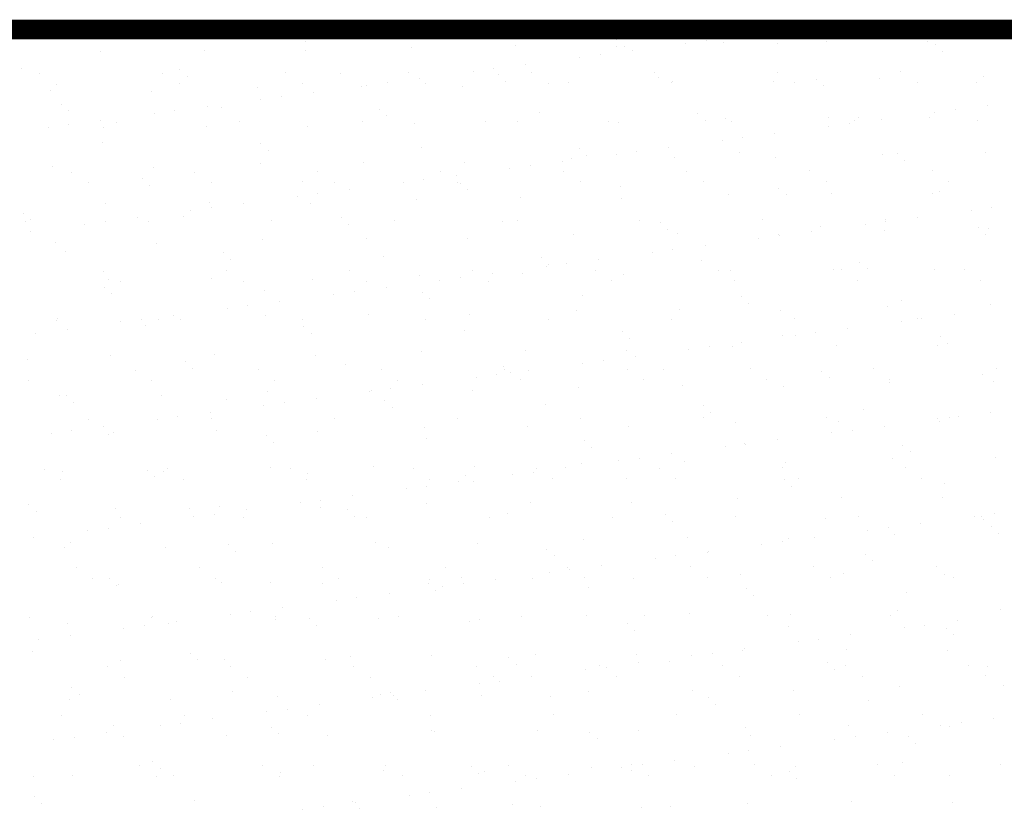
# Model space of a CAD drawing. Extents: x 0 to 188, y 0 to 270.
# Drawn here: x 69 to 94, y 230 to 250 of the extents above; entities that cross this region are included whole.
import ezdxf

# ---------------------------------------------------------------- set-up
doc = ezdxf.new("R2010")
doc.units = 0
doc.header["$LTSCALE"] = 5
doc.header["$MEASUREMENT"] = 0
doc.layers.get('0').update_dxf_attribs({"linetype": 'CONTINUOUS'})
doc.layers.add('RASA61-1', color=7, linetype='CONTINUOUS')
doc.layers.get('0').freeze()

# ---------------------------------------------------------------- blocks, each defined once
blk = doc.blocks.new('*X20')
at = {"color": 0}
for p, q in [((67.736, 249.181), (67.736, 249.181)), ((71.737, 249.147), (71.737, 249.147)), ((82.879, 249.113), (82.879, 249.113)), ((71.921, 248.978), (71.921, 248.978)), ((74.609, 248.84), (74.609, 248.84)), ((75.797, 249.058), (75.797, 249.058)), ((77.227, 248.874), (77.227, 248.874)), ((79.785, 248.861), (79.785, 248.861)), ((79.799, 249.024), (79.799, 249.024)), ((79.983, 248.855), (79.983, 248.855)), ((81.546, 248.938), (81.546, 248.938)), ((82.066, 249.006), (82.066, 249.006)), ((82.486, 248.959), (82.486, 248.959)), ((83.859, 248.936), (83.859, 248.936)), ((85.104, 248.992), (85.104, 248.992)), ((87.662, 248.98), (87.662, 248.98)), ((87.861, 248.901), (87.861, 248.901)), ((66.733, 248.722), (66.733, 248.722)), ((69.35, 248.755), (69.35, 248.755)), ((71.908, 248.743), (71.908, 248.743)), ((79.375, 248.652), (79.375, 248.652)), ((80.187, 248.759), (80.187, 248.759)), ((88.045, 248.732), (88.045, 248.732)), ((77.496, 248.404), (77.496, 248.404)), ((78.854, 248.583), (78.854, 248.583)), ((64.729, 248.303), (64.729, 248.303)), ((65.179, 248.172), (65.179, 248.172)), ((68.294, 248.178), (68.294, 248.178)), ((68.731, 248.269), (68.731, 248.269)), ((68.915, 248.1), (68.915, 248.1)), ((71.408, 248.183), (71.408, 248.183)), ((72.791, 248.181), (72.791, 248.181)), ((74.522, 248.189), (74.522, 248.189)), ((76.162, 248.229), (76.162, 248.229)), ((76.683, 248.297), (76.683, 248.297)), ((76.793, 248.146), (76.793, 248.146)), ((77.636, 248.195), (77.636, 248.195)), ((80.75, 248.2), (80.75, 248.2)), ((83.864, 248.206), (83.864, 248.206)), ((86.978, 248.212), (86.978, 248.212)), ((89.073, 248.088), (89.073, 248.088)), ((65.601, 247.903), (65.601, 247.903)), ((68.715, 247.909), (68.715, 247.909)), ((71.829, 247.915), (71.829, 247.915)), ((73.32, 247.851), (73.32, 247.851)), ((73.47, 247.874), (73.47, 247.874)), ((73.991, 247.943), (73.991, 247.943)), ((74.804, 248.05), (74.804, 248.05)), ((74.944, 247.92), (74.944, 247.92)), ((75.878, 247.839), (75.878, 247.839)), ((76.977, 247.977), (76.977, 247.977)), ((78.058, 247.926), (78.058, 247.926)), ((78.579, 247.936), (78.579, 247.936)), ((80.853, 248.058), (80.853, 248.058)), ((81.172, 247.932), (81.172, 247.932)), ((81.197, 247.97), (81.197, 247.97)), ((83.755, 247.957), (83.755, 247.957)), ((84.286, 247.937), (84.286, 247.937)), ((84.855, 248.023), (84.855, 248.023)), ((85.039, 247.855), (85.039, 247.855)), ((86.456, 248.055), (86.456, 248.055)), ((87.4, 247.943), (87.4, 247.943)), ((88.915, 247.935), (88.915, 247.935)), ((65.444, 247.733), (65.444, 247.733)), ((68.002, 247.72), (68.002, 247.72)), ((70.703, 247.818), (70.703, 247.818)), ((71.299, 247.589), (71.299, 247.589)), ((72.112, 247.696), (72.112, 247.696)), ((65.725, 247.391), (65.725, 247.391)), ((69.42, 247.341), (69.42, 247.341)), ((70.779, 247.52), (70.779, 247.52)), ((89.185, 247.354), (89.185, 247.354)), ((65.909, 247.222), (65.909, 247.222)), ((68.087, 247.166), (68.087, 247.166)), ((68.607, 247.234), (68.607, 247.234)), ((69.785, 247.303), (69.785, 247.303)), ((73.787, 247.269), (73.787, 247.269)), ((73.971, 247.1), (73.971, 247.1)), ((77.847, 247.18), (77.847, 247.18)), ((81.848, 247.146), (81.848, 247.146)), ((87.851, 247.179), (87.851, 247.179)), ((88.372, 247.247), (88.372, 247.247)), ((65.916, 246.88), (65.916, 246.88)), ((66.729, 246.987), (66.729, 246.987)), ((67.119, 246.936), (67.119, 246.936)), ((70.233, 246.942), (70.233, 246.942)), ((73.348, 246.948), (73.348, 246.948)), ((74.672, 246.914), (74.672, 246.914)), ((76.462, 246.953), (76.462, 246.953)), ((77.29, 246.947), (77.29, 246.947)), ((79.576, 246.959), (79.576, 246.959)), ((79.848, 246.935), (79.848, 246.935)), ((82.033, 246.977), (82.033, 246.977)), ((82.549, 247.032), (82.549, 247.032)), ((82.69, 246.965), (82.69, 246.965)), ((85.167, 247.065), (85.167, 247.065)), ((85.68, 246.893), (85.68, 246.893)), ((85.804, 246.97), (85.804, 246.97)), ((85.909, 247.057), (85.909, 247.057)), ((86.493, 247), (86.493, 247)), ((87.725, 247.053), (87.725, 247.053)), ((88.918, 246.976), (88.918, 246.976)), ((65.395, 246.811), (65.395, 246.811)), ((66.796, 246.795), (66.796, 246.795)), ((69.413, 246.828), (69.413, 246.828)), ((71.971, 246.816), (71.971, 246.816)), ((83.801, 246.645), (83.801, 246.645)), ((85.16, 246.824), (85.16, 246.824)), ((66.779, 246.425), (66.779, 246.425)), ((70.78, 246.391), (70.78, 246.391)), ((82.468, 246.47), (82.468, 246.47)), ((82.988, 246.538), (82.988, 246.538)), ((70.965, 246.222), (70.965, 246.222)), ((74.841, 246.302), (74.841, 246.302)), ((78.842, 246.268), (78.842, 246.268)), ((79.027, 246.099), (79.027, 246.099)), ((79.776, 246.115), (79.776, 246.115)), ((80.296, 246.184), (80.296, 246.184)), ((81.109, 246.291), (81.109, 246.291)), ((82.903, 246.18), (82.903, 246.18)), ((86.519, 246.128), (86.519, 246.128)), ((86.904, 246.145), (86.904, 246.145)), ((89.136, 246.161), (89.136, 246.161)), ((70.766, 245.891), (70.766, 245.891)), ((73.383, 245.924), (73.383, 245.924)), ((75.941, 245.912), (75.941, 245.912)), ((78.418, 245.937), (78.418, 245.937)), ((78.642, 246.009), (78.642, 246.009)), ((81.26, 246.043), (81.26, 246.043)), ((83.818, 246.03), (83.818, 246.03)), ((87.089, 245.976), (87.089, 245.976)), ((65.507, 245.806), (65.507, 245.806)), ((65.987, 245.668), (65.987, 245.668)), ((68.065, 245.794), (68.065, 245.794)), ((69.101, 245.674), (69.101, 245.674)), ((72.215, 245.679), (72.215, 245.679)), ((75.33, 245.685), (75.33, 245.685)), ((77.084, 245.761), (77.084, 245.761)), ((77.605, 245.83), (77.605, 245.83)), ((78.444, 245.691), (78.444, 245.691)), ((81.558, 245.696), (81.558, 245.696)), ((84.672, 245.702), (84.672, 245.702)), ((87.786, 245.708), (87.786, 245.708)), ((66.409, 245.399), (66.409, 245.399)), ((67.774, 245.513), (67.774, 245.513)), ((67.959, 245.344), (67.959, 245.344)), ((69.523, 245.405), (69.523, 245.405)), ((71.835, 245.425), (71.835, 245.425)), ((72.637, 245.411), (72.637, 245.411)), ((74.392, 245.407), (74.392, 245.407)), ((74.913, 245.475), (74.913, 245.475)), ((75.726, 245.582), (75.726, 245.582)), ((75.751, 245.416), (75.751, 245.416)), ((75.836, 245.39), (75.836, 245.39)), ((78.865, 245.422), (78.865, 245.422)), ((81.979, 245.428), (81.979, 245.428)), ((85.094, 245.433), (85.094, 245.433)), ((88.208, 245.439), (88.208, 245.439)), ((72.221, 245.121), (72.221, 245.121)), ((73.034, 245.228), (73.034, 245.228)), ((76.021, 245.222), (76.021, 245.222)), ((79.897, 245.302), (79.897, 245.302)), ((82.612, 245.105), (82.612, 245.105)), ((83.898, 245.268), (83.898, 245.268)), ((84.082, 245.099), (84.082, 245.099)), ((85.23, 245.139), (85.23, 245.139)), ((87.788, 245.126), (87.788, 245.126)), ((87.959, 245.179), (87.959, 245.179)), ((66.859, 244.868), (66.859, 244.868)), ((69.476, 244.902), (69.476, 244.902)), ((70.342, 244.873), (70.342, 244.873)), ((71.701, 245.052), (71.701, 245.052)), ((72.034, 244.889), (72.034, 244.889)), ((74.735, 244.987), (74.735, 244.987)), ((77.353, 245.02), (77.353, 245.02)), ((79.911, 245.008), (79.911, 245.008)), ((64.768, 244.636), (64.768, 244.636)), ((69.009, 244.698), (69.009, 244.698)), ((69.529, 244.766), (69.529, 244.766)), ((88.773, 244.711), (88.773, 244.711)), ((89.294, 244.779), (89.294, 244.779)), ((64.813, 244.427), (64.813, 244.427)), ((64.953, 244.467), (64.953, 244.467)), ((66.838, 244.412), (66.838, 244.412)), ((67.651, 244.519), (67.651, 244.519)), ((67.927, 244.432), (67.927, 244.432)), ((68.829, 244.547), (68.829, 244.547)), ((71.041, 244.438), (71.041, 244.438)), ((72.83, 244.513), (72.83, 244.513)), ((74.155, 244.444), (74.155, 244.444)), ((76.891, 244.424), (76.891, 244.424)), ((77.269, 244.449), (77.269, 244.449)), ((80.383, 244.455), (80.383, 244.455)), ((80.892, 244.39), (80.892, 244.39)), ((83.498, 244.461), (83.498, 244.461)), ((86.082, 244.356), (86.082, 244.356)), ((86.602, 244.425), (86.602, 244.425)), ((86.612, 244.466), (86.612, 244.466)), ((87.415, 244.532), (87.415, 244.532)), ((64.959, 244.165), (64.959, 244.165)), ((66.317, 244.344), (66.317, 244.344)), ((73.014, 244.344), (73.014, 244.344)), ((81.076, 244.221), (81.076, 244.221)), ((81.323, 244.116), (81.323, 244.116)), ((83.881, 244.104), (83.881, 244.104)), ((84.723, 244.178), (84.723, 244.178)), ((84.952, 244.302), (84.952, 244.302)), ((86.582, 244.201), (86.582, 244.201)), ((88.954, 244.267), (88.954, 244.267)), ((89.138, 244.098), (89.138, 244.098)), ((89.199, 244.234), (89.199, 244.234)), ((65.57, 243.879), (65.57, 243.879)), ((68.128, 243.867), (68.128, 243.867)), ((70.829, 243.964), (70.829, 243.964)), ((73.446, 243.997), (73.446, 243.997)), ((76.004, 243.985), (76.004, 243.985)), ((78.705, 244.082), (78.705, 244.082)), ((83.39, 244.002), (83.39, 244.002)), ((83.91, 244.071), (83.91, 244.071)), ((65.823, 243.669), (65.823, 243.669)), ((69.824, 243.635), (69.824, 243.635)), ((80.698, 243.648), (80.698, 243.648)), ((81.218, 243.716), (81.218, 243.716)), ((82.031, 243.823), (82.031, 243.823)), ((70.008, 243.466), (70.008, 243.466)), ((73.884, 243.547), (73.884, 243.547)), ((77.886, 243.512), (77.886, 243.512)), ((78.527, 243.362), (78.527, 243.362)), ((79.34, 243.469), (79.34, 243.469)), ((81.946, 243.424), (81.946, 243.424)), ((85.948, 243.39), (85.948, 243.39)), ((66.795, 243.164), (66.795, 243.164)), ((69.909, 243.17), (69.909, 243.17)), ((73.023, 243.175), (73.023, 243.175)), ((76.137, 243.181), (76.137, 243.181)), ((76.648, 243.114), (76.648, 243.114)), ((78.006, 243.293), (78.006, 243.293)), ((78.07, 243.343), (78.07, 243.343)), ((79.251, 243.187), (79.251, 243.187)), ((82.365, 243.192), (82.365, 243.192)), ((82.675, 243.178), (82.675, 243.178)), ((85.293, 243.212), (85.293, 243.212)), ((85.48, 243.198), (85.48, 243.198)), ((86.132, 243.221), (86.132, 243.221)), ((87.851, 243.199), (87.851, 243.199)), ((88.594, 243.204), (88.594, 243.204)), ((66.922, 242.941), (66.922, 242.941)), ((67.216, 242.895), (67.216, 242.895)), ((69.539, 242.975), (69.539, 242.975)), ((70.331, 242.901), (70.331, 242.901)), ((72.097, 242.963), (72.097, 242.963)), ((73.445, 242.907), (73.445, 242.907)), ((74.798, 243.06), (74.798, 243.06)), ((75.314, 242.939), (75.314, 242.939)), ((75.835, 243.007), (75.835, 243.007)), ((76.559, 242.912), (76.559, 242.912)), ((77.416, 243.093), (77.416, 243.093)), ((79.673, 242.918), (79.673, 242.918)), ((79.974, 243.081), (79.974, 243.081)), ((82.787, 242.924), (82.787, 242.924)), ((85.901, 242.929), (85.901, 242.929)), ((89.015, 242.935), (89.015, 242.935)), ((66.818, 242.757), (66.818, 242.757)), ((70.878, 242.669), (70.878, 242.669)), ((73.143, 242.653), (73.143, 242.653)), ((73.956, 242.76), (73.956, 242.76)), ((74.88, 242.635), (74.88, 242.635)), ((67.002, 242.589), (67.002, 242.589)), ((71.264, 242.406), (71.264, 242.406)), ((72.623, 242.585), (72.623, 242.585)), ((75.064, 242.466), (75.064, 242.466)), ((78.94, 242.546), (78.94, 242.546)), ((82.942, 242.512), (82.942, 242.512)), ((87.002, 242.423), (87.002, 242.423)), ((69.931, 242.23), (69.931, 242.23)), ((70.451, 242.299), (70.451, 242.299)), ((78.768, 242.156), (78.768, 242.156)), ((81.386, 242.189), (81.386, 242.189)), ((83.126, 242.343), (83.126, 242.343)), ((83.944, 242.177), (83.944, 242.177)), ((86.645, 242.274), (86.645, 242.274)), ((89.262, 242.307), (89.262, 242.307)), ((65.62, 241.922), (65.62, 241.922)), ((65.633, 241.952), (65.633, 241.952)), ((67.239, 241.876), (67.239, 241.876)), ((67.76, 241.944), (67.76, 241.944)), ((68.191, 241.94), (68.191, 241.94)), ((68.573, 242.051), (68.573, 242.051)), ((68.735, 241.928), (68.735, 241.928)), ((70.892, 242.037), (70.892, 242.037)), ((71.849, 241.934), (71.849, 241.934)), ((73.509, 242.071), (73.509, 242.071)), ((74.963, 241.939), (74.963, 241.939)), ((76.067, 242.058), (76.067, 242.058)), ((78.077, 241.945), (78.077, 241.945)), ((81.191, 241.951), (81.191, 241.951)), ((84.305, 241.956), (84.305, 241.956)), ((87.004, 241.889), (87.004, 241.889)), ((87.419, 241.962), (87.419, 241.962)), ((87.524, 241.957), (87.524, 241.957)), ((88.337, 242.064), (88.337, 242.064)), ((65.881, 241.697), (65.881, 241.697)), ((67.872, 241.791), (67.872, 241.791)), ((71.874, 241.757), (71.874, 241.757)), ((75.934, 241.669), (75.934, 241.669)), ((79.935, 241.634), (79.935, 241.634)), ((85.645, 241.71), (85.645, 241.71)), ((65.068, 241.59), (65.068, 241.59)), ((72.058, 241.588), (72.058, 241.588)), ((80.12, 241.465), (80.12, 241.465)), ((82.953, 241.355), (82.953, 241.355)), ((83.996, 241.546), (83.996, 241.546)), ((84.312, 241.534), (84.312, 241.534)), ((84.832, 241.603), (84.832, 241.603)), ((87.997, 241.511), (87.997, 241.511)), ((74.861, 241.133), (74.861, 241.133)), ((77.479, 241.166), (77.479, 241.166)), ((80.037, 241.154), (80.037, 241.154)), ((81.62, 241.18), (81.62, 241.18)), ((82.14, 241.248), (82.14, 241.248)), ((82.738, 241.251), (82.738, 241.251)), ((85.356, 241.285), (85.356, 241.285)), ((87.914, 241.273), (87.914, 241.273)), ((88.182, 241.342), (88.182, 241.342)), ((64.866, 240.914), (64.866, 240.914)), ((66.985, 241.015), (66.985, 241.015)), ((68.867, 240.879), (68.867, 240.879)), ((69.602, 241.048), (69.602, 241.048)), ((72.16, 241.036), (72.16, 241.036)), ((79.449, 240.894), (79.449, 240.894)), ((80.262, 241.001), (80.262, 241.001)), ((67.602, 240.66), (67.602, 240.66)), ((69.052, 240.71), (69.052, 240.71)), ((70.716, 240.665), (70.716, 240.665)), ((72.928, 240.791), (72.928, 240.791)), ((73.831, 240.671), (73.831, 240.671)), ((76.929, 240.756), (76.929, 240.756)), ((76.945, 240.677), (76.945, 240.677)), ((77.57, 240.647), (77.57, 240.647)), ((78.928, 240.825), (78.928, 240.825)), ((80.059, 240.682), (80.059, 240.682)), ((80.99, 240.668), (80.99, 240.668)), ((83.173, 240.688), (83.173, 240.688)), ((84.991, 240.634), (84.991, 240.634)), ((86.287, 240.694), (86.287, 240.694)), ((89.401, 240.699), (89.401, 240.699)), ((64.91, 240.385), (64.91, 240.385)), ((68.024, 240.391), (68.024, 240.391)), ((71.138, 240.397), (71.138, 240.397)), ((74.252, 240.402), (74.252, 240.402)), ((76.236, 240.471), (76.236, 240.471)), ((76.757, 240.54), (76.757, 240.54)), ((77.114, 240.588), (77.114, 240.588)), ((77.366, 240.408), (77.366, 240.408)), ((80.481, 240.414), (80.481, 240.414)), ((83.595, 240.419), (83.595, 240.419)), ((85.176, 240.465), (85.176, 240.465)), ((86.709, 240.425), (86.709, 240.425)), ((89.052, 240.545), (89.052, 240.545)), ((89.325, 240.381), (89.325, 240.381)), ((70.955, 240.11), (70.955, 240.11)), ((73.545, 240.117), (73.545, 240.117)), ((73.572, 240.144), (73.572, 240.144)), ((74.065, 240.185), (74.065, 240.185)), ((74.878, 240.292), (74.878, 240.292)), ((76.13, 240.132), (76.13, 240.132)), ((78.831, 240.229), (78.831, 240.229)), ((81.449, 240.262), (81.449, 240.262)), ((84.007, 240.25), (84.007, 240.25)), ((86.708, 240.347), (86.708, 240.347)), ((65.696, 240.025), (65.696, 240.025)), ((65.861, 240.002), (65.861, 240.002)), ((68.254, 240.013), (68.254, 240.013)), ((69.922, 239.913), (69.922, 239.913)), ((72.186, 239.938), (72.186, 239.938)), ((73.923, 239.879), (73.923, 239.879)), ((66.046, 239.833), (66.046, 239.833)), ((70.853, 239.762), (70.853, 239.762)), ((71.373, 239.831), (71.373, 239.831)), ((74.108, 239.71), (74.108, 239.71)), ((77.984, 239.79), (77.984, 239.79)), ((81.985, 239.756), (81.985, 239.756)), ((86.046, 239.668), (86.046, 239.668)), ((66.428, 239.418), (66.428, 239.418)), ((68.161, 239.408), (68.161, 239.408)), ((68.682, 239.477), (68.682, 239.477)), ((69.495, 239.584), (69.495, 239.584)), ((69.542, 239.424), (69.542, 239.424)), ((72.656, 239.43), (72.656, 239.43)), ((75.77, 239.435), (75.77, 239.435)), ((78.885, 239.441), (78.885, 239.441)), ((81.999, 239.447), (81.999, 239.447)), ((82.169, 239.587), (82.169, 239.587)), ((85.113, 239.452), (85.113, 239.452)), ((87.926, 239.421), (87.926, 239.421)), ((88.227, 239.458), (88.227, 239.458)), ((88.446, 239.489), (88.446, 239.489)), ((89.259, 239.596), (89.259, 239.596)), ((65.99, 239.122), (65.99, 239.122)), ((66.803, 239.229), (66.803, 239.229)), ((69.665, 239.121), (69.665, 239.121)), ((74.924, 239.206), (74.924, 239.206)), ((77.542, 239.24), (77.542, 239.24)), ((80.1, 239.227), (80.1, 239.227)), ((82.801, 239.325), (82.801, 239.325)), ((85.419, 239.358), (85.419, 239.358)), ((85.754, 239.135), (85.754, 239.135)), ((86.567, 239.242), (86.567, 239.242)), ((87.977, 239.346), (87.977, 239.346)), ((65.469, 239.054), (65.469, 239.054)), ((66.916, 239.036), (66.916, 239.036)), ((67.048, 239.088), (67.048, 239.088)), ((70.917, 239.001), (70.917, 239.001)), ((72.223, 239.109), (72.223, 239.109)), ((74.978, 238.913), (74.978, 238.913)), ((78.979, 238.878), (78.979, 238.878)), ((83.875, 238.888), (83.875, 238.888)), ((85.234, 239.066), (85.234, 239.066)), ((71.101, 238.832), (71.101, 238.832)), ((79.163, 238.709), (79.163, 238.709)), ((82.542, 238.712), (82.542, 238.712)), ((83.039, 238.79), (83.039, 238.79)), ((83.062, 238.781), (83.062, 238.781)), ((87.041, 238.756), (87.041, 238.756)), ((80.371, 238.426), (80.371, 238.426)), ((81.184, 238.533), (81.184, 238.533)), ((86.771, 238.42), (86.771, 238.42)), ((87.225, 238.587), (87.225, 238.587)), ((89.388, 238.454), (89.388, 238.454)), ((65.296, 238.15), (65.296, 238.15)), ((67.911, 238.123), (67.911, 238.123)), ((68.41, 238.156), (68.41, 238.156)), ((71.018, 238.184), (71.018, 238.184)), ((71.524, 238.161), (71.524, 238.161)), ((73.635, 238.217), (73.635, 238.217)), ((74.638, 238.167), (74.638, 238.167)), ((76.193, 238.205), (76.193, 238.205)), ((77.752, 238.173), (77.752, 238.173)), ((78.492, 238.179), (78.492, 238.179)), ((78.894, 238.302), (78.894, 238.302)), ((79.85, 238.358), (79.85, 238.358)), ((80.867, 238.178), (80.867, 238.178)), ((81.512, 238.335), (81.512, 238.335)), ((83.981, 238.184), (83.981, 238.184)), ((84.07, 238.323), (84.07, 238.323)), ((87.095, 238.19), (87.095, 238.19)), ((65.718, 237.881), (65.718, 237.881)), ((65.759, 238.099), (65.759, 238.099)), ((68.095, 237.955), (68.095, 237.955)), ((68.317, 238.086), (68.317, 238.086)), ((68.832, 237.887), (68.832, 237.887)), ((71.946, 237.893), (71.946, 237.893)), ((71.971, 238.035), (71.971, 238.035)), ((75.06, 237.898), (75.06, 237.898)), ((75.973, 238.001), (75.973, 238.001)), ((77.158, 238.003), (77.158, 238.003)), ((77.679, 238.072), (77.679, 238.072)), ((78.174, 237.904), (78.174, 237.904)), ((80.033, 237.912), (80.033, 237.912)), ((81.288, 237.91), (81.288, 237.91)), ((84.035, 237.878), (84.035, 237.878)), ((84.402, 237.915), (84.402, 237.915)), ((87.517, 237.921), (87.517, 237.921)), ((74.467, 237.649), (74.467, 237.649)), ((74.987, 237.717), (74.987, 237.717)), ((75.8, 237.825), (75.8, 237.825)), ((76.157, 237.832), (76.157, 237.832)), ((84.219, 237.709), (84.219, 237.709)), ((88.095, 237.789), (88.095, 237.789)), ((73.108, 237.47), (73.108, 237.47)), ((82.864, 237.398), (82.864, 237.398)), ((85.482, 237.431), (85.482, 237.431)), ((88.04, 237.419), (88.04, 237.419)), ((64.905, 237.246), (64.905, 237.246)), ((67.111, 237.161), (67.111, 237.161)), ((68.965, 237.157), (68.965, 237.157)), ((69.728, 237.194), (69.728, 237.194)), ((70.417, 237.116), (70.417, 237.116)), ((71.775, 237.295), (71.775, 237.295)), ((72.286, 237.182), (72.286, 237.182)), ((72.295, 237.363), (72.295, 237.363)), ((72.967, 237.123), (72.967, 237.123)), ((74.987, 237.279), (74.987, 237.279)), ((77.605, 237.313), (77.605, 237.313)), ((80.163, 237.301), (80.163, 237.301)), ((65.089, 237.077), (65.089, 237.077)), ((67.236, 236.914), (67.236, 236.914)), ((69.083, 236.94), (69.083, 236.94)), ((69.604, 237.009), (69.604, 237.009)), ((70.35, 236.92), (70.35, 236.92)), ((73.151, 236.954), (73.151, 236.954)), ((73.464, 236.926), (73.464, 236.926)), ((76.578, 236.931), (76.578, 236.931)), ((77.027, 237.035), (77.027, 237.035)), ((79.692, 236.937), (79.692, 236.937)), ((81.029, 237), (81.029, 237)), ((82.806, 236.943), (82.806, 236.943)), ((85.089, 236.912), (85.089, 236.912)), ((85.92, 236.948), (85.92, 236.948)), ((88.848, 236.953), (88.848, 236.953)), ((89.035, 236.954), (89.035, 236.954)), ((89.091, 236.877), (89.091, 236.877)), ((89.368, 237.022), (89.368, 237.022)), ((66.912, 236.654), (66.912, 236.654)), ((67.725, 236.761), (67.725, 236.761)), ((81.213, 236.831), (81.213, 236.831)), ((86.676, 236.667), (86.676, 236.667)), ((87.489, 236.774), (87.489, 236.774)), ((89.275, 236.709), (89.275, 236.709)), ((65.033, 236.407), (65.033, 236.407)), ((66.391, 236.586), (66.391, 236.586)), ((78.957, 236.375), (78.957, 236.375)), ((81.575, 236.409), (81.575, 236.409)), ((84.133, 236.396), (84.133, 236.396)), ((84.797, 236.42), (84.797, 236.42)), ((86.156, 236.599), (86.156, 236.599)), ((86.834, 236.494), (86.834, 236.494)), ((89.451, 236.527), (89.451, 236.527)), ((65.822, 236.172), (65.822, 236.172)), ((65.959, 236.28), (65.959, 236.28)), ((68.38, 236.159), (68.38, 236.159)), ((69.961, 236.245), (69.961, 236.245)), ((71.081, 236.257), (71.081, 236.257)), ((73.698, 236.29), (73.698, 236.29)), ((74.021, 236.157), (74.021, 236.157)), ((76.256, 236.278), (76.256, 236.278)), ((78.022, 236.123), (78.022, 236.123)), ((83.464, 236.244), (83.464, 236.244)), ((83.984, 236.313), (83.984, 236.313)), ((70.145, 236.076), (70.145, 236.076)), ((78.207, 235.954), (78.207, 235.954)), ((80.772, 235.89), (80.772, 235.89)), ((81.293, 235.958), (81.293, 235.958)), ((82.083, 236.034), (82.083, 236.034)), ((82.106, 236.066), (82.106, 236.066)), ((86.084, 236), (86.084, 236)), ((66.103, 235.646), (66.103, 235.646)), ((69.218, 235.652), (69.218, 235.652)), ((72.332, 235.657), (72.332, 235.657)), ((75.446, 235.663), (75.446, 235.663)), ((78.56, 235.669), (78.56, 235.669)), ((79.414, 235.711), (79.414, 235.711)), ((81.674, 235.674), (81.674, 235.674)), ((84.788, 235.68), (84.788, 235.68)), ((86.269, 235.831), (86.269, 235.831)), ((87.902, 235.686), (87.902, 235.686)), ((66.525, 235.377), (66.525, 235.377)), ((69.639, 235.383), (69.639, 235.383)), ((72.753, 235.389), (72.753, 235.389)), ((75.868, 235.394), (75.868, 235.394)), ((77.668, 235.386), (77.668, 235.386)), ((78.08, 235.536), (78.08, 235.536)), ((78.601, 235.604), (78.601, 235.604)), ((78.982, 235.4), (78.982, 235.4)), ((80.226, 235.374), (80.226, 235.374)), ((82.096, 235.406), (82.096, 235.406)), ((82.927, 235.471), (82.927, 235.471)), ((85.21, 235.411), (85.21, 235.411)), ((85.544, 235.504), (85.544, 235.504)), ((88.103, 235.492), (88.103, 235.492)), ((88.324, 235.417), (88.324, 235.417)), ((66.954, 235.368), (66.954, 235.368)), ((67.139, 235.199), (67.139, 235.199)), ((67.174, 235.234), (67.174, 235.234)), ((69.791, 235.268), (69.791, 235.268)), ((71.015, 235.279), (71.015, 235.279)), ((72.349, 235.255), (72.349, 235.255)), ((75.016, 235.245), (75.016, 235.245)), ((75.05, 235.353), (75.05, 235.353)), ((75.389, 235.181), (75.389, 235.181)), ((75.909, 235.25), (75.909, 235.25)), ((76.722, 235.357), (76.722, 235.357)), ((79.077, 235.156), (79.077, 235.156)), ((83.078, 235.122), (83.078, 235.122)), ((73.217, 234.895), (73.217, 234.895)), ((74.03, 235.002), (74.03, 235.002)), ((75.201, 235.076), (75.201, 235.076)), ((83.263, 234.953), (83.263, 234.953)), ((87.139, 235.034), (87.139, 235.034)), ((71.339, 234.648), (71.339, 234.648)), ((72.697, 234.827), (72.697, 234.827)), ((64.929, 234.404), (64.929, 234.404)), ((68.009, 234.402), (68.009, 234.402)), ((68.043, 234.41), (68.043, 234.41)), ((70.005, 234.472), (70.005, 234.472)), ((70.526, 234.541), (70.526, 234.541)), ((71.157, 234.416), (71.157, 234.416)), ((74.272, 234.421), (74.272, 234.421)), ((77.386, 234.427), (77.386, 234.427)), ((79.02, 234.448), (79.02, 234.448)), ((80.5, 234.433), (80.5, 234.433)), ((81.638, 234.482), (81.638, 234.482)), ((83.614, 234.438), (83.614, 234.438)), ((84.196, 234.469), (84.196, 234.469)), ((86.728, 234.444), (86.728, 234.444)), ((86.897, 234.567), (86.897, 234.567)), ((89.514, 234.6), (89.514, 234.6)), ((65.885, 234.245), (65.885, 234.245)), ((67.834, 234.187), (67.834, 234.187)), ((68.443, 234.233), (68.443, 234.233)), ((68.647, 234.294), (68.647, 234.294)), ((71.144, 234.33), (71.144, 234.33)), ((72.01, 234.367), (72.01, 234.367)), ((72.195, 234.198), (72.195, 234.198)), ((73.761, 234.363), (73.761, 234.363)), ((76.071, 234.279), (76.071, 234.279)), ((76.319, 234.351), (76.319, 234.351)), ((80.072, 234.244), (80.072, 234.244)), ((84.133, 234.156), (84.133, 234.156)), ((87.078, 234.131), (87.078, 234.131)), ((87.598, 234.199), (87.598, 234.199)), ((88.411, 234.307), (88.411, 234.307)), ((65.955, 233.939), (65.955, 233.939)), ((67.313, 234.118), (67.313, 234.118)), ((80.256, 234.075), (80.256, 234.075)), ((85.719, 233.952), (85.719, 233.952)), ((88.134, 234.122), (88.134, 234.122)), ((88.318, 233.953), (88.318, 233.953)), ((65.142, 233.832), (65.142, 233.832)), ((84.386, 233.777), (84.386, 233.777)), ((84.906, 233.845), (84.906, 233.845)), ((65.003, 233.524), (65.003, 233.524)), ((69.004, 233.49), (69.004, 233.49)), ((73.065, 233.401), (73.065, 233.401)), ((75.113, 233.426), (75.113, 233.426)), ((77.731, 233.459), (77.731, 233.459)), ((80.289, 233.447), (80.289, 233.447)), ((81.694, 233.422), (81.694, 233.422)), ((82.215, 233.491), (82.215, 233.491)), ((82.99, 233.544), (82.99, 233.544)), ((83.028, 233.598), (83.028, 233.598)), ((85.607, 233.578), (85.607, 233.578)), ((88.166, 233.565), (88.166, 233.565)), ((66.911, 233.142), (66.911, 233.142)), ((67.237, 233.307), (67.237, 233.307)), ((69.188, 233.321), (69.188, 233.321)), ((69.854, 233.341), (69.854, 233.341)), ((70.025, 233.147), (70.025, 233.147)), ((72.412, 233.328), (72.412, 233.328)), ((73.139, 233.153), (73.139, 233.153)), ((76.254, 233.159), (76.254, 233.159)), ((77.066, 233.367), (77.066, 233.367)), ((77.25, 233.198), (77.25, 233.198)), ((79.368, 233.164), (79.368, 233.164)), ((79.523, 233.136), (79.523, 233.136)), ((80.336, 233.243), (80.336, 233.243)), ((81.126, 233.278), (81.126, 233.278)), ((82.482, 233.17), (82.482, 233.17)), ((85.128, 233.244), (85.128, 233.244)), ((85.596, 233.176), (85.596, 233.176)), ((88.71, 233.181), (88.71, 233.181)), ((89.188, 233.156), (89.188, 233.156)), ((70.447, 232.879), (70.447, 232.879)), ((73.561, 232.884), (73.561, 232.884)), ((76.675, 232.89), (76.675, 232.89)), ((77.644, 232.889), (77.644, 232.889)), ((79.002, 233.068), (79.002, 233.068)), ((79.789, 232.896), (79.789, 232.896)), ((82.903, 232.901), (82.903, 232.901)), ((85.312, 233.075), (85.312, 233.075)), ((86.018, 232.907), (86.018, 232.907)), ((89.132, 232.913), (89.132, 232.913)), ((67.333, 232.873), (67.333, 232.873)), ((76.311, 232.713), (76.311, 232.713)), ((76.831, 232.782), (76.831, 232.782)), ((86.96, 232.64), (86.96, 232.64)), ((89.577, 232.673), (89.577, 232.673)), ((65.998, 232.612), (65.998, 232.612)), ((66.182, 232.443), (66.182, 232.443)), ((70.058, 232.523), (70.058, 232.523)), ((71.207, 232.403), (71.207, 232.403)), ((73.824, 232.437), (73.824, 232.437)), ((74.06, 232.489), (74.06, 232.489)), ((74.139, 232.428), (74.139, 232.428)), ((74.952, 232.535), (74.952, 232.535)), ((76.382, 232.424), (76.382, 232.424)), ((78.12, 232.401), (78.12, 232.401)), ((79.083, 232.522), (79.083, 232.522)), ((81.701, 232.555), (81.701, 232.555)), ((84.259, 232.543), (84.259, 232.543)), ((65.948, 232.318), (65.948, 232.318)), ((68.506, 232.306), (68.506, 232.306)), ((72.261, 232.18), (72.261, 232.18)), ((73.619, 232.359), (73.619, 232.359)), ((74.244, 232.32), (74.244, 232.32)), ((82.122, 232.366), (82.122, 232.366)), ((82.306, 232.197), (82.306, 232.197)), ((86.182, 232.278), (86.182, 232.278)), ((65.737, 231.9), (65.737, 231.9)), ((68.851, 231.906), (68.851, 231.906)), ((70.927, 232.005), (70.927, 232.005)), ((71.448, 232.073), (71.448, 232.073)), ((71.965, 231.912), (71.965, 231.912)), ((75.079, 231.917), (75.079, 231.917)), ((78.193, 231.923), (78.193, 231.923)), ((81.307, 231.929), (81.307, 231.929)), ((84.422, 231.934), (84.422, 231.934)), ((87.536, 231.94), (87.536, 231.94)), ((67.052, 231.646), (67.052, 231.646)), ((68.235, 231.65), (68.235, 231.65)), ((68.756, 231.719), (68.756, 231.719)), ((69.569, 231.826), (69.569, 231.826)), ((85.67, 231.651), (85.67, 231.651)), ((88, 231.663), (88, 231.663)), ((88.229, 231.638), (88.229, 231.638)), ((88.52, 231.732), (88.52, 231.732)), ((89.333, 231.839), (89.333, 231.839)), ((66.877, 231.471), (66.877, 231.471)), ((69.917, 231.414), (69.917, 231.414)), ((71.054, 231.611), (71.054, 231.611)), ((71.238, 231.442), (71.238, 231.442)), ((72.475, 231.402), (72.475, 231.402)), ((75.114, 231.523), (75.114, 231.523)), ((75.176, 231.499), (75.176, 231.499)), ((77.794, 231.532), (77.794, 231.532)), ((79.116, 231.489), (79.116, 231.489)), ((80.352, 231.52), (80.352, 231.52)), ((83.053, 231.617), (83.053, 231.617)), ((83.176, 231.4), (83.176, 231.4)), ((86.641, 231.484), (86.641, 231.484)), ((65.544, 231.296), (65.544, 231.296)), ((66.064, 231.364), (66.064, 231.364)), ((67.3, 231.38), (67.3, 231.38)), ((79.3, 231.32), (79.3, 231.32)), ((85.308, 231.309), (85.308, 231.309)), ((85.828, 231.377), (85.828, 231.377)), ((87.178, 231.366), (87.178, 231.366)), ((87.362, 231.197), (87.362, 231.197)), ((82.616, 230.954), (82.616, 230.954)), ((83.137, 231.023), (83.137, 231.023)), ((83.95, 231.13), (83.95, 231.13)), ((67.719, 230.638), (67.719, 230.638)), ((68.048, 230.734), (68.048, 230.734)), ((70.833, 230.643), (70.833, 230.643)), ((72.108, 230.645), (72.108, 230.645)), ((73.947, 230.649), (73.947, 230.649)), ((77.061, 230.655), (77.061, 230.655)), ((80.175, 230.66), (80.175, 230.66)), ((80.445, 230.669), (80.445, 230.669)), ((81.258, 230.776), (81.258, 230.776)), ((83.289, 230.666), (83.289, 230.666)), ((86.404, 230.672), (86.404, 230.672)), ((87.023, 230.713), (87.023, 230.713)), ((89.518, 230.677), (89.518, 230.677)), ((66.011, 230.391), (66.011, 230.391)), ((68.232, 230.565), (68.232, 230.565)), ((71.27, 230.476), (71.27, 230.476)), ((73.887, 230.51), (73.887, 230.51)), ((76.11, 230.611), (76.11, 230.611)), ((76.294, 230.442), (76.294, 230.442)), ((76.445, 230.497), (76.445, 230.497)), ((77.483, 230.386), (77.483, 230.386)), ((78.566, 230.421), (78.566, 230.421)), ((79.146, 230.595), (79.146, 230.595)), ((79.924, 230.6), (79.924, 230.6)), ((80.17, 230.522), (80.17, 230.522)), ((80.597, 230.392), (80.597, 230.392)), ((81.764, 230.628), (81.764, 230.628)), ((83.711, 230.397), (83.711, 230.397)), ((84.171, 230.488), (84.171, 230.488)), ((84.322, 230.616), (84.322, 230.616)), ((86.825, 230.403), (86.825, 230.403)), ((88.232, 230.4), (88.232, 230.4)), ((65.026, 230.363), (65.026, 230.363)), ((68.14, 230.369), (68.14, 230.369)), ((68.569, 230.379), (68.569, 230.379)), ((71.255, 230.375), (71.255, 230.375)), ((74.369, 230.38), (74.369, 230.38)), ((77.233, 230.246), (77.233, 230.246)), ((77.753, 230.314), (77.753, 230.314)), ((84.356, 230.319), (84.356, 230.319)), ((74.541, 229.891), (74.541, 229.891)), ((75.061, 229.96), (75.061, 229.96)), ((75.874, 230.067), (75.874, 230.067)), ((65.041, 229.856), (65.041, 229.856)), ((65.226, 229.687), (65.226, 229.687)), ((69.102, 229.768), (69.102, 229.768)), ((73.103, 229.733), (73.103, 229.733)), ((73.183, 229.712), (73.183, 229.712)), ((77.164, 229.645), (77.164, 229.645)), ((83.116, 229.691), (83.116, 229.691)), ((85.733, 229.724), (85.733, 229.724)), ((88.292, 229.712), (88.292, 229.712)), ((71.849, 229.537), (71.849, 229.537)), ((72.37, 229.605), (72.37, 229.605)), ((73.288, 229.564), (73.288, 229.564)), ((75.239, 229.572), (75.239, 229.572)), ((77.857, 229.605), (77.857, 229.605)), ((80.415, 229.593), (80.415, 229.593)), ((81.165, 229.61), (81.165, 229.61))]:
    blk.add_line(p, q, dxfattribs=at)

msp = doc.modelspace()

# ---------------------------------------------------------------- linework, layer by layer
at = {"layer": 'RASA61-1'}
msp.add_line((45.29381, 249.28211), (155.29381, 249.28211), dxfattribs=at)
at = {"layer": 'RASA61-1', "const_width": 0.5}
msp.add_lwpolyline([(155.35381, 229.28211), (155.41381, 249.28211), (45.29381, 249.28211), (45.29381, 229.28211)], dxfattribs=at)

# ---------------------------------------------------------------- block references
at = {"layer": 'RASA61-1'}
msp.add_blockref('*X20', (4.37586, 0), dxfattribs=at)

doc.saveas('drawing.dxf')
